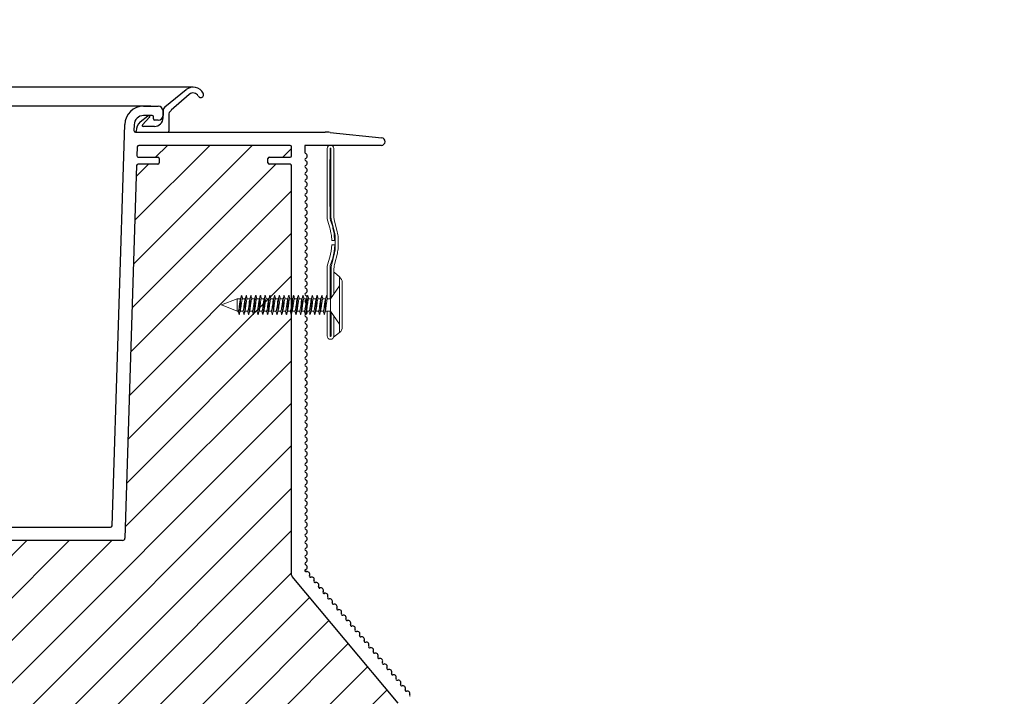
# Model space of a CAD drawing. Units: millimetres. Extents: x 19779 to 23841, y 10091 to 12990.
# Drawn here: x 23502 to 23606, y 11845 to 11917 of the extents above; entities that cross this region are included whole.
import ezdxf

# ---------------------------------------------------------------- set-up
doc = ezdxf.new("R2010")
doc.units = ezdxf.units.MM
doc.header["$LTSCALE"] = 30
doc.layers.get('Defpoints').update_dxf_attribs({"lineweight": 9})
doc.layers.add('DV5_Default', color=7, linetype='Continuous')
doc.layers.add('FAKRO TEXT', color=80, linetype='Continuous', lineweight=9)
doc.layers.add('FAKRO WINDOW', color=7, linetype='Continuous', lineweight=20)
doc.styles.add('FAKRO', font='arial.ttf')
doc.dimstyles.new('FAKRO', dxfattribs={"dimscale": 5, "dimtxt": 4, "dimasz": 1.5, "dimexe": 2, "dimexo": 15, "dimgap": 0.5, "dimtad": 1, "dimdec": 0, "dimrnd": 0.1, "dimzin": 1, "dimdsep": 46, "dimtxsty": 'FAKRO', "dimblk": 'OBLIQUE', "dimcen": 2, "dimclrd": 3, "dimclre": 3, "dimclrt": 3, "dimadec": 0, "dimazin": 0, "dimtfac": 1, "dimtdec": 0, "dimtix": 1, "dimtmove": 2, "dimatfit": 3, "dimldrblk": 'OBLIQUE', "dimfxl": 0, "dimtolj": 1, "dimarcsym": 0})

# ---------------------------------------------------------------- blocks, each defined once
blk = doc.blocks.new('wkret')
at = {"color": 7}
for points in [[(0, 4.43), (0, 4.4), (0, 4.44), (0, 4.4), (0, 4.44), (1.94, 2.93), (2.53, 2.93), (2.61, 3.03)], [(0, 4.33), (0, 4.27), (0, 4.4), (0, 4.27), (0, 4.37)], [(0, 4.23), (0, 4.14), (0, 4.27), (0, 4.14)], [(0, 4.01), (0, 3.88), (0, 4.14), (0, 4.1)], [(0, 3.62), (0, 3.75), (0, 3.74), (0, 3.88), (0, 3.75)], [(0, 3.36), (0, 3.23), (0, 3.62), (0, 3.49)], [(-0.01, 2.48), (-0.01, 2.48), (-0.01, 2.48), (-0.01, 2.48), (-0.01, 2.48), (-0.01, 2.48), (-0.01, 2.48), (-0.01, 2.48), (-0.01, 2.48), (-0.01, 2.48), (-0.01, 2.48), (-0.01, 2.48), (-0.01, 2.48), (-0.01, 2.48), (-0.01, 2.48)], [(0, 3.17), (0, 3.1), (0, 3.23), (0, 3.17)], [(0, 2.97), (0, 3.1), (0, 2.97)], [(0, 2.84), (0, 2.97), (0, 2.84)], [(0, 2.77), (0, 2.71), (0, 2.84), (0, 2.77)], [(0, 2.58), (0, 2.71), (0, 2.58)], [(0, 2.45), (0, 2.58), (0, 2.45)], [(0, 2.5), (0, 2.53)], [(3.02, 1.51), (1.94, 1.51), (0, 0), (0, 2.45), (0, 2.32)], [(1.94, 2.93), (1.94, 1.51)], [(2.7, 3.23), (2.6, 3.09), (2.52, 2.93)], [(2.53, 2.93), (2.56, 2.93)], [(2.99, 1.57), (2.97, 1.61), (2.94, 1.69), (2.89, 1.87), (2.83, 2.09), (2.76, 2.45), (2.72, 2.58), (2.68, 2.73), (2.65, 2.81), (2.62, 2.88), (2.59, 2.92), (2.57, 2.93), (2.56, 2.93)], [(2.65, 3.15), (2.7, 3.27), (2.72, 3.31), (2.74, 3.33), (2.76, 3.33), (2.77, 3.32), (2.79, 3.29), (2.89, 3.06)], [(3.19, 1.2), (3.17, 1.26), (3.14, 1.38), (3.08, 1.67), (3.03, 2.01), (2.96, 2.5), (2.9, 2.85), (2.84, 3.15), (2.82, 3.22), (2.8, 3.27)], [(2.99, 2.89), (2.9, 3.09), (2.85, 3.16)], [(3.56, 2.93), (2.97, 2.93), (3, 2.89), (2.99, 2.9)], [(3, 2.89), (3.02, 2.86), (3.05, 2.79), (3.11, 2.58), (3.17, 2.36), (3.25, 2), (3.28, 1.87), (3.32, 1.72), (3.35, 1.63), (3.38, 1.57), (3.41, 1.53), (3.43, 1.52), (3.44, 1.51)], [(3.65, 3.13), (3.55, 2.99), (3.52, 2.93)], [(3.56, 2.93), (3.58, 2.92), (3.59, 2.92), (3.62, 2.88), (3.65, 2.81), (3.68, 2.73), (3.72, 2.58), (3.76, 2.45), (3.83, 2.09), (3.89, 1.87), (3.94, 1.69), (3.97, 1.61), (3.99, 1.57)], [(3.94, 2.97), (3.84, 3.2), (3.79, 3.29), (3.77, 3.32), (3.75, 3.33), (3.73, 3.32), (3.71, 3.29), (3.66, 3.2), (3.59, 3.04)], [(3.71, 3.29), (3.7, 3.27)], [(4.21, 1.15), (4.19, 1.2), (4.17, 1.26), (4.12, 1.49), (4.05, 1.87), (3.96, 2.5), (3.91, 2.84), (3.84, 3.15), (3.81, 3.25), (3.79, 3.29)], [(4.01, 2.88), (3.96, 2.97), (3.91, 3.04)], [(4.56, 2.93), (3.98, 2.93)], [(4.01, 2.88), (4.03, 2.84), (4.06, 2.76), (4.11, 2.58), (4.16, 2.36), (4.24, 2), (4.29, 1.83), (4.32, 1.72), (4.35, 1.63), (4.38, 1.57), (4.41, 1.53), (4.43, 1.52), (4.44, 1.51)], [(4.89, 3.07), (4.79, 3.29), (4.77, 3.32), (4.76, 3.33), (4.74, 3.33), (4.73, 3.32), (4.71, 3.29), (4.63, 3.13), (4.61, 3.1), (4.53, 2.94)], [(4.6, 3.03), (4.53, 2.93)], [(4.56, 2.93), (4.57, 2.93), (4.59, 2.92), (4.62, 2.88), (4.65, 2.81), (4.68, 2.73), (4.72, 2.58), (4.75, 2.45), (4.84, 2.06), (4.89, 1.87), (4.94, 1.69), (4.97, 1.61), (4.99, 1.57)], [(4.7, 3.27), (4.69, 3.27)], [(5.19, 1.2), (5.17, 1.26), (5.14, 1.38), (5.08, 1.67), (5.03, 2.01), (4.96, 2.5), (4.91, 2.84), (4.85, 3.11), (4.82, 3.22), (4.8, 3.27)], [(5.02, 2.81), (4.9, 3.08), (4.86, 3.13)], [(4.94, 2.98), (5.01, 2.88)], [(5.56, 2.93), (4.98, 2.93)], [(5.01, 2.88), (5.03, 2.84), (5.06, 2.76), (5.11, 2.58), (5.17, 2.36), (5.24, 2), (5.28, 1.87), (5.32, 1.72), (5.35, 1.63), (5.38, 1.57), (5.41, 1.53), (5.43, 1.52), (5.44, 1.51)], [(5.52, 2.93), (5.54, 2.98), (5.59, 3.05), (5.65, 3.19), (5.71, 3.29), (5.73, 3.32), (5.75, 3.33), (5.77, 3.32), (5.79, 3.29), (5.94, 2.99)], [(6, 1.55), (5.98, 1.59), (5.95, 1.66), (5.89, 1.87), (5.83, 2.09), (5.75, 2.45), (5.71, 2.62), (5.68, 2.73), (5.65, 2.81), (5.62, 2.88), (5.59, 2.92), (5.57, 2.93), (5.56, 2.93)], [(5.59, 3.05), (5.65, 3.13)], [(5.71, 3.29), (5.7, 3.27)], [(6.2, 1.17), (6.18, 1.23), (6.15, 1.34), (6.08, 1.67), (6.03, 2.01), (5.95, 2.58), (5.89, 2.9), (5.86, 3.06), (5.83, 3.18), (5.81, 3.25), (5.79, 3.29)], [(6.01, 2.88), (5.95, 2.99), (5.92, 3.03)], [(6.56, 2.93), (5.98, 2.93)], [(6.01, 2.88), (6.03, 2.84), (6.06, 2.76), (6.11, 2.58), (6.17, 2.36), (6.24, 2), (6.28, 1.87), (6.32, 1.72), (6.35, 1.63), (6.38, 1.57), (6.41, 1.53), (6.43, 1.52), (6.44, 1.51)], [(6.59, 3.03), (6.53, 2.93), (6.6, 3.08), (6.7, 3.23)], [(6.56, 2.93), (6.58, 2.92), (6.59, 2.92), (6.62, 2.88), (6.65, 2.81), (6.68, 2.73), (6.72, 2.58), (6.75, 2.45), (6.83, 2.09), (6.89, 1.87), (6.94, 1.69), (6.97, 1.61), (6.99, 1.57)], [(6.65, 3.16), (6.7, 3.27), (6.72, 3.31), (6.74, 3.33), (6.76, 3.33), (6.77, 3.32), (6.79, 3.29), (6.88, 3.09)], [(6.69, 3.25), (6.7, 3.27)], [(7.18, 1.2), (7.17, 1.26), (7.14, 1.38), (7.08, 1.67), (7.03, 2.01), (6.96, 2.5), (6.9, 2.84), (6.85, 3.11), (6.82, 3.22), (6.8, 3.27)], [(6.99, 2.9), (6.98, 2.92), (6.89, 3.1), (6.87, 3.13)], [(7.64, 3.13), (7.52, 2.93), (6.97, 2.93)], [(6.99, 2.89), (6.98, 2.92)], [(6.99, 2.9), (7.01, 2.88), (7.04, 2.81), (7.1, 2.62), (7.15, 2.4), (7.24, 2), (7.28, 1.87), (7.32, 1.72), (7.35, 1.63), (7.38, 1.57), (7.41, 1.53), (7.43, 1.52), (7.44, 1.51)], [(7.55, 2.93), (7.52, 2.93)], [(7.55, 2.93), (7.57, 2.93), (7.59, 2.92), (7.62, 2.88), (7.65, 2.81), (7.68, 2.73), (7.72, 2.58), (7.76, 2.45), (7.83, 2.09), (7.89, 1.87), (7.95, 1.66), (7.98, 1.59), (8, 1.55)], [(7.93, 3), (7.79, 3.29), (7.77, 3.32), (7.75, 3.33), (7.73, 3.32), (7.71, 3.29), (7.65, 3.18), (7.6, 3.06)], [(7.71, 3.29), (7.7, 3.27)], [(8.2, 1.17), (8.18, 1.23), (8.15, 1.34), (8.08, 1.67), (8.03, 2.01), (7.95, 2.58), (7.89, 2.9), (7.84, 3.15), (7.82, 3.22), (7.8, 3.27)], [(7.92, 3.02), (7.95, 2.99), (8.01, 2.88)], [(8.58, 3.02), (8.52, 2.93), (7.98, 2.93)], [(8.01, 2.88), (8.03, 2.84), (8.06, 2.76), (8.11, 2.58), (8.16, 2.36), (8.24, 2), (8.28, 1.87), (8.32, 1.72), (8.35, 1.63), (8.38, 1.57), (8.41, 1.53), (8.43, 1.52), (8.44, 1.51)], [(8.52, 2.93), (8.55, 2.93)], [(8.69, 3.23), (8.59, 3.07), (8.55, 2.97)], [(8.55, 2.93), (8.57, 2.93), (8.59, 2.92), (8.62, 2.88), (8.65, 2.81), (8.68, 2.73), (8.72, 2.58), (8.75, 2.45), (8.83, 2.09), (8.89, 1.87), (8.94, 1.69), (8.97, 1.61), (8.99, 1.57)], [(8.65, 3.16), (8.71, 3.29), (8.73, 3.32), (8.75, 3.33), (8.77, 3.32), (8.79, 3.29), (8.87, 3.12), (8.88, 3.11), (8.97, 2.93), (9.52, 2.93), (9.64, 3.13)], [(8.69, 3.27), (8.68, 3.25)], [(9.19, 1.17), (9.17, 1.23), (9.16, 1.3), (9.1, 1.54), (9.05, 1.87), (8.97, 2.45), (8.92, 2.78), (8.85, 3.11), (8.82, 3.22), (8.8, 3.27)], [(8.97, 2.93), (8.99, 2.9), (8.98, 2.91), (8.98, 2.91)], [(8.99, 2.9), (9.01, 2.88), (9.04, 2.81), (9.1, 2.62), (9.15, 2.4), (9.24, 2), (9.29, 1.83), (9.32, 1.72), (9.35, 1.63), (9.38, 1.57), (9.41, 1.53), (9.43, 1.52), (9.44, 1.51)], [(9.56, 2.93), (9.52, 2.93)], [(9.56, 2.93), (9.57, 2.93), (9.59, 2.92), (9.62, 2.88), (9.65, 2.81), (9.68, 2.73), (9.72, 2.58), (9.75, 2.45), (9.84, 2.06), (9.89, 1.87), (9.95, 1.66), (9.98, 1.59), (10, 1.55)], [(9.69, 3.26), (9.72, 3.31), (9.65, 3.19), (9.59, 3.05)], [(9.72, 3.31), (9.74, 3.33), (9.75, 3.33), (9.76, 3.33), (9.78, 3.31), (9.93, 3.01)], [(10.19, 1.17), (10.17, 1.23), (10.16, 1.3), (10.1, 1.54), (10.05, 1.87), (9.97, 2.43), (9.92, 2.78), (9.85, 3.11), (9.82, 3.22), (9.8, 3.27)], [(10.01, 2.88), (10.01, 2.88), (9.94, 3), (9.92, 3.02)], [(10.55, 2.93), (9.98, 2.93)], [(10.01, 2.88), (10.03, 2.84), (10.06, 2.76), (10.11, 2.58), (10.16, 2.36), (10.24, 2), (10.28, 1.87), (10.32, 1.72), (10.35, 1.63), (10.38, 1.57), (10.41, 1.53), (10.43, 1.52), (10.44, 1.51)], [(10.58, 3.02), (10.52, 2.93)], [(10.55, 2.98), (10.59, 3.05), (10.69, 3.23)], [(10.55, 2.93), (10.57, 2.93), (10.59, 2.92), (10.62, 2.88), (10.65, 2.81), (10.68, 2.73), (10.71, 2.62), (10.75, 2.45), (10.83, 2.09), (10.89, 1.87), (10.94, 1.69), (10.97, 1.61), (10.99, 1.57)], [(10.66, 3.19), (10.69, 3.27), (10.72, 3.31), (10.74, 3.33), (10.75, 3.33), (10.77, 3.32), (10.79, 3.29), (10.88, 3.11), (10.98, 2.92), (11, 2.89)], [(10.67, 3.22), (10.69, 3.25)], [(11.19, 1.17), (11.18, 1.23), (11.16, 1.3), (11.1, 1.54), (11.05, 1.87), (10.97, 2.43), (10.92, 2.78), (10.85, 3.11), (10.82, 3.22), (10.8, 3.27)], [(10.97, 2.93), (11.55, 2.93)], [(11, 2.89), (11.02, 2.86), (11.05, 2.79), (11.11, 2.58), (11.16, 2.36), (11.24, 2), (11.28, 1.87), (11.32, 1.72), (11.35, 1.63), (11.38, 1.57), (11.41, 1.53), (11.43, 1.52), (11.44, 1.51)], [(11.64, 3.13), (11.52, 2.93)], [(11.55, 2.93), (11.57, 2.93), (11.59, 2.92), (11.62, 2.88), (11.65, 2.81), (11.68, 2.73), (11.72, 2.58), (11.75, 2.45), (11.83, 2.09), (11.89, 1.87), (11.95, 1.66), (11.98, 1.59), (12, 1.55)], [(12.01, 2.88), (11.94, 3), (11.93, 3.01), (11.82, 3.22), (11.79, 3.29), (11.77, 3.32), (11.76, 3.33), (11.74, 3.33), (11.73, 3.32), (11.7, 3.29), (11.66, 3.2), (11.61, 3.07)], [(11.7, 3.29), (11.69, 3.27)], [(12.19, 1.17), (12.17, 1.23), (12.15, 1.34), (12.09, 1.6), (12.04, 1.94), (11.97, 2.45), (11.92, 2.78), (11.86, 3.06), (11.83, 3.18), (11.81, 3.25)], [(11.92, 3.02), (11.93, 3.01)], [(12.55, 2.93), (11.98, 2.93)], [(12.01, 2.88), (12.03, 2.84), (12.06, 2.76), (12.11, 2.58), (12.16, 2.36), (12.24, 2), (12.28, 1.87), (12.32, 1.72), (12.35, 1.63), (12.38, 1.57), (12.41, 1.53), (12.43, 1.52), (12.44, 1.51)], [(12.57, 3.02), (12.52, 2.93)], [(12.55, 2.93), (12.57, 2.93), (12.59, 2.92), (12.62, 2.88), (12.65, 2.81), (12.68, 2.73), (12.72, 2.58), (12.75, 2.45), (12.83, 2.09), (12.89, 1.87), (12.94, 1.69), (12.97, 1.61), (12.99, 1.57)], [(12.69, 3.23), (12.58, 3.05), (12.56, 3)], [(12.96, 2.89), (12.87, 3.14), (12.79, 3.29), (12.77, 3.32), (12.75, 3.33), (12.74, 3.33), (12.72, 3.31), (12.69, 3.27), (12.66, 3.18)], [(12.67, 3.22), (12.68, 3.25)], [(13.21, 1.15), (13.18, 1.2), (13.17, 1.26), (13.14, 1.38), (13.1, 1.54), (13.05, 1.87), (12.97, 2.43), (12.92, 2.78), (12.85, 3.11), (12.82, 3.22), (12.8, 3.27)], [(13, 2.89), (13, 2.89), (12.88, 3.11)], [(13.55, 2.93), (12.98, 2.93)], [(13, 2.89), (13.01, 2.88), (13, 2.89)], [(13.01, 2.88), (13.03, 2.84), (13.06, 2.76), (13.11, 2.58), (13.16, 2.36), (13.24, 2), (13.28, 1.87), (13.32, 1.72), (13.35, 1.63), (13.38, 1.57), (13.41, 1.53), (13.43, 1.52), (13.44, 1.51)], [(13.63, 3.12), (13.52, 2.93)], [(13.55, 2.93), (13.57, 2.93), (13.59, 2.92), (13.62, 2.88), (13.65, 2.81), (13.68, 2.73), (13.72, 2.58), (13.75, 2.45), (13.83, 2.09), (13.89, 1.87), (13.95, 1.66), (13.98, 1.59), (14, 1.55)], [(13.61, 3.1), (13.63, 3.14), (13.71, 3.29), (13.73, 3.32), (13.74, 3.33), (13.76, 3.33), (13.78, 3.31), (13.8, 3.27), (13.91, 2.98)], [(13.71, 3.29), (13.69, 3.27)], [(14.19, 1.17), (14.17, 1.23), (14.15, 1.34), (14.09, 1.6), (14.04, 1.94), (13.97, 2.43), (13.92, 2.78), (13.86, 3.06), (13.83, 3.18), (13.81, 3.25)], [(14.02, 2.79), (13.92, 3.04), (13.83, 3.21)], [(14, 2.89), (14.01, 2.88), (13.94, 3)], [(14.55, 2.93), (13.98, 2.93)], [(14.01, 2.88), (14.03, 2.84), (14.06, 2.76), (14.11, 2.58), (14.16, 2.36), (14.24, 2), (14.29, 1.83), (14.32, 1.72), (14.35, 1.63), (14.38, 1.57), (14.41, 1.53), (14.43, 1.52), (14.44, 1.51)], [(14.57, 3.01), (14.52, 2.93)], [(14.99, 1.57), (14.97, 1.61), (14.94, 1.69), (14.89, 1.87), (14.84, 2.06), (14.75, 2.45), (14.72, 2.58), (14.68, 2.73), (14.65, 2.81), (14.62, 2.88), (14.59, 2.92), (14.57, 2.93), (14.55, 2.93)], [(14.68, 3.22), (14.58, 3.04), (14.57, 3.01)], [(14.67, 3.21), (14.69, 3.27), (14.72, 3.31), (14.74, 3.33), (14.75, 3.33), (14.77, 3.32), (14.79, 3.29), (14.86, 3.15), (14.96, 2.9)], [(14.68, 3.25), (14.67, 3.22)], [(15.2, 1.15), (15.18, 1.2), (15.16, 1.26), (15.12, 1.49), (15.05, 1.87), (14.96, 2.5), (14.9, 2.84), (14.84, 3.15), (14.81, 3.25), (14.79, 3.29)], [(14.89, 3.09), (15.01, 2.88)], [(15.55, 2.93), (14.98, 2.93)], [(15.01, 2.88), (15.03, 2.84), (15.06, 2.76), (15.11, 2.58), (15.16, 2.36), (15.24, 2), (15.28, 1.87), (15.32, 1.72), (15.35, 1.63), (15.38, 1.57), (15.41, 1.53), (15.43, 1.52), (15.44, 1.51)], [(15.9, 3.02), (15.79, 3.29), (15.77, 3.32), (15.76, 3.33), (15.74, 3.33), (15.73, 3.32), (15.7, 3.29), (15.62, 3.12), (15.52, 2.93)], [(15.55, 2.93), (15.56, 2.93), (15.59, 2.92), (15.62, 2.88), (15.65, 2.81), (15.68, 2.73), (15.71, 2.62), (15.75, 2.45), (15.83, 2.09), (15.89, 1.87), (15.95, 1.66), (15.98, 1.59), (16, 1.55)], [(16.19, 1.17), (16.17, 1.23), (16.15, 1.34), (16.09, 1.6), (16.04, 1.94), (15.97, 2.43), (15.92, 2.78), (15.86, 3.06), (15.83, 3.18), (15.81, 3.25)], [(16.01, 2.82), (15.91, 3.05), (15.84, 3.18)], [(16.55, 2.93), (15.98, 2.93), (15.94, 2.99)], [(15.98, 2.93), (16.01, 2.88), (16, 2.89)], [(16.44, 1.51), (16.43, 1.52), (16.41, 1.53), (16.38, 1.57), (16.35, 1.63), (16.32, 1.72), (16.28, 1.87), (16.24, 2), (16.16, 2.36), (16.11, 2.58), (16.06, 2.76), (16.03, 2.84), (16.01, 2.88)], [(16.69, 3.24), (16.58, 3.04), (16.52, 2.93)], [(16.55, 2.93), (16.56, 2.93), (16.59, 2.92), (16.62, 2.88), (16.65, 2.81), (16.68, 2.73), (16.72, 2.58), (16.75, 2.45), (16.83, 2.09), (16.89, 1.87), (16.94, 1.69), (16.97, 1.61), (16.99, 1.57)], [(16.96, 2.91), (16.85, 3.17), (16.79, 3.29), (16.77, 3.32), (16.75, 3.33), (16.74, 3.33), (16.71, 3.31), (16.69, 3.27), (16.65, 3.17)], [(16.68, 3.25), (16.68, 3.23)], [(17.2, 1.15), (17.18, 1.2), (17.16, 1.3), (17.09, 1.6), (17.04, 1.94), (16.95, 2.58), (16.88, 2.96), (16.83, 3.18), (16.81, 3.25), (16.79, 3.29)], [(16.88, 3.09), (17.04, 2.81)], [(16.97, 2.93), (17.55, 2.93)], [(16.99, 2.9), (17.01, 2.88), (17.04, 2.81), (17.1, 2.62), (17.15, 2.4), (17.24, 2), (17.28, 1.87), (17.32, 1.72), (17.35, 1.63), (17.38, 1.57), (17.41, 1.53), (17.43, 1.52), (17.44, 1.51)], [(17.72, 3.22), (17.61, 3.11), (17.52, 2.93)], [(17.55, 2.93), (17.57, 2.93), (17.59, 2.92), (17.62, 2.88), (17.65, 2.81), (17.68, 2.73), (17.72, 2.58), (17.75, 2.45), (17.83, 2.09), (17.89, 1.87), (17.95, 1.66), (17.98, 1.59), (18, 1.55)], [(17.62, 3.12), (17.69, 3.27), (17.72, 3.31), (17.74, 3.33), (17.76, 3.33), (17.78, 3.31), (17.8, 3.27), (17.9, 3.03)], [(17.69, 3.27), (17.69, 3.26)], [(18.19, 1.17), (18.17, 1.23), (18.15, 1.34), (18.08, 1.67), (18.03, 2.01), (17.95, 2.58), (17.89, 2.9), (17.84, 3.15), (17.82, 3.22), (17.8, 3.27)], [(18, 2.84), (17.91, 3.07), (17.84, 3.17)], [(17.97, 2.93), (17.95, 2.96)], [(18.55, 2.93), (17.97, 2.93), (18, 2.89)], [(18, 2.89), (18.02, 2.86), (18.05, 2.79), (18.11, 2.58), (18.16, 2.36), (18.24, 2), (18.28, 1.87), (18.32, 1.72), (18.35, 1.63), (18.38, 1.57), (18.41, 1.53), (18.43, 1.52), (18.44, 1.51)], [(18.96, 2.92), (18.85, 3.17), (18.78, 3.31), (18.76, 3.33), (18.75, 3.33), (18.73, 3.32), (18.7, 3.29), (18.68, 3.22), (18.57, 3.02), (18.52, 2.93)], [(18.55, 2.93), (18.56, 2.93), (18.59, 2.92), (18.62, 2.88), (18.65, 2.81), (18.68, 2.73), (18.72, 2.58), (18.75, 2.45), (18.83, 2.09), (18.89, 1.87), (18.94, 1.69), (18.97, 1.61), (18.99, 1.57)], [(18.68, 3.25), (18.68, 3.24)], [(19.18, 1.2), (19.16, 1.26), (19.14, 1.38), (19.08, 1.67), (19.03, 2.01), (18.95, 2.58), (18.89, 2.9), (18.86, 3.06), (18.83, 3.18), (18.81, 3.25), (18.79, 3.29)], [(18.99, 2.89), (19.01, 2.88), (18.89, 3.07)], [(19.55, 2.93), (18.97, 2.93)], [(19.01, 2.88), (19.03, 2.84), (19.05, 2.76), (19.11, 2.58), (19.16, 2.36), (19.24, 2), (19.3, 1.79), (19.36, 1.61), (19.38, 1.57), (19.4, 1.54)], [(19.6, 3.03), (19.53, 2.93), (19.61, 3.1), (19.62, 3.12), (19.7, 3.29), (19.73, 3.32), (19.75, 3.33), (19.77, 3.32), (19.79, 3.29), (19.89, 3.06)], [(19.55, 2.93), (19.57, 2.93), (19.59, 2.92), (19.62, 2.88), (19.65, 2.81), (19.68, 2.73), (19.72, 2.58), (19.75, 2.45), (19.84, 2.06), (19.89, 1.87), (19.94, 1.69), (19.97, 1.61), (19.99, 1.57)], [(19.69, 3.27), (19.69, 3.26)], [(20.18, 1.2), (20.16, 1.26), (20.14, 1.38), (20.08, 1.67), (20.03, 2.01), (19.96, 2.5), (19.9, 2.84), (19.85, 3.11), (19.82, 3.22), (19.8, 3.27)], [(20, 2.89), (19.95, 2.97), (19.9, 3.07), (19.85, 3.15)], [(19.95, 2.97), (20, 2.84)], [(20.66, 3.13), (20.55, 2.99), (20.52, 2.93), (19.97, 2.93)], [(20, 2.89), (20.02, 2.86), (20.04, 2.79), (20.11, 2.58), (20.16, 2.36), (20.24, 2), (20.28, 1.87), (20.32, 1.72), (20.35, 1.63), (20.38, 1.57), (20.41, 1.53), (20.43, 1.52), (20.44, 1.51)], [(20.52, 2.93), (20.55, 2.93)], [(20.55, 2.93), (20.56, 2.93), (20.59, 2.92), (20.62, 2.88), (20.65, 2.81), (20.68, 2.73), (20.71, 2.62), (20.75, 2.45), (20.83, 2.09), (20.89, 1.87), (20.94, 1.69), (20.97, 1.61), (20.99, 1.57)], [(20.58, 3.03), (20.7, 3.29), (20.73, 3.32), (20.75, 3.33), (20.77, 3.32), (20.79, 3.29), (20.85, 3.18), (20.94, 2.96)], [(21.2, 1.15), (21.18, 1.2), (21.16, 1.3), (21.09, 1.6), (21.04, 1.94), (20.95, 2.58), (20.88, 2.96), (20.83, 3.18), (20.81, 3.25), (20.79, 3.29)], [(21.01, 2.88), (20.95, 2.98), (20.9, 3.05)], [(21.44, 1.51), (21.66, 1.51), (25, 2.22), (21.66, 2.93), (20.98, 2.93)], [(21.01, 2.88), (21.03, 2.84), (21.05, 2.76), (21.11, 2.58), (21.16, 2.36), (21.24, 2), (21.28, 1.87), (21.32, 1.72), (21.35, 1.63), (21.38, 1.57), (21.41, 1.53), (21.43, 1.52), (21.44, 1.51)], [(21.66, 2.93), (21.66, 1.51)], [(21.66, 2.93), (21.66, 2.93)], [(3.16, 1.26), (3.08, 1.4), (2.98, 1.64)], [(3, 1.55), (2.99, 1.57), (3.06, 1.44)], [(3.38, 1.33), (3.37, 1.3), (3.28, 1.13), (3.26, 1.11), (3.24, 1.11), (3.22, 1.13), (3.2, 1.17), (3.09, 1.43)], [(3.48, 1.51), (3.37, 1.32)], [(3.47, 1.51), (3.38, 1.42)], [(3.44, 1.51), (4.02, 1.51)], [(4, 1.56), (3.99, 1.57), (4.12, 1.34)], [(4.33, 1.24), (4.3, 1.17), (4.28, 1.13), (4.26, 1.11), (4.25, 1.11), (4.23, 1.12), (4.21, 1.15), (4.13, 1.3), (4.03, 1.56)], [(4.31, 1.2), (4.33, 1.23)], [(4.32, 1.22), (4.42, 1.4), (4.44, 1.45)], [(4.42, 1.42), (4.48, 1.51)], [(4.44, 1.51), (5.02, 1.51)], [(4.98, 1.65), (5.08, 1.41), (5.17, 1.23)], [(5.39, 1.35), (5.36, 1.29), (5.29, 1.15), (5.27, 1.12), (5.26, 1.11), (5.24, 1.11), (5.22, 1.13), (5.19, 1.17), (5.09, 1.46), (4.99, 1.57), (5, 1.55)], [(5.3, 1.17), (5.29, 1.15)], [(5.37, 1.32), (5.48, 1.51)], [(5.44, 1.51), (6.02, 1.51)], [(6, 1.55), (6.12, 1.33), (6.21, 1.15), (6.23, 1.12), (6.25, 1.11), (6.26, 1.11), (6.28, 1.13), (6.3, 1.17), (6.34, 1.26)], [(6.31, 1.21), (6.41, 1.39), (6.44, 1.45), (6.48, 1.51)], [(6.31, 1.2), (6.31, 1.2)], [(7.15, 1.29), (7.08, 1.4), (7.07, 1.43), (7.02, 1.51), (6.44, 1.51)], [(7.02, 1.51), (6.99, 1.57), (7, 1.56)], [(7.38, 1.34), (7.36, 1.29), (7.29, 1.15), (7.27, 1.12), (7.26, 1.11), (7.24, 1.11), (7.22, 1.13), (7.2, 1.17), (7.1, 1.42)], [(7.3, 1.17), (7.29, 1.15)], [(7.37, 1.32), (7.47, 1.51)], [(7.39, 1.42), (7.47, 1.51)], [(8.02, 1.51), (7.44, 1.51)], [(8, 1.55), (8.02, 1.53), (8.11, 1.34), (8.13, 1.32)], [(8.34, 1.27), (8.3, 1.17), (8.28, 1.13), (8.26, 1.11), (8.24, 1.11), (8.23, 1.12), (8.21, 1.15), (8.12, 1.33)], [(8.31, 1.2), (8.3, 1.17)], [(8.31, 1.21), (8.41, 1.38), (8.45, 1.48)], [(8.41, 1.42), (8.47, 1.51)], [(9.02, 1.51), (8.44, 1.51)], [(9.07, 1.42), (9.06, 1.44), (8.99, 1.57), (8.99, 1.56)], [(9.07, 1.43), (9.21, 1.15), (9.23, 1.12), (9.25, 1.11), (9.27, 1.12), (9.29, 1.15), (9.36, 1.27), (9.4, 1.37)], [(9.3, 1.17), (9.29, 1.15)], [(9.44, 1.51), (9.48, 1.51), (9.36, 1.32)], [(9.48, 1.51), (10.03, 1.51), (10.01, 1.55)], [(10.01, 1.54), (10, 1.55), (10.02, 1.52), (10.11, 1.34), (10.13, 1.32), (10.21, 1.15), (10.23, 1.12), (10.24, 1.11), (10.26, 1.11), (10.28, 1.13), (10.3, 1.17), (10.35, 1.29)], [(10.45, 1.48), (10.4, 1.37), (10.3, 1.21)], [(10.31, 1.2), (10.3, 1.17)], [(10.44, 1.51), (10.47, 1.51), (10.41, 1.41)], [(10.47, 1.51), (11.02, 1.51)], [(10.99, 1.57), (11.05, 1.45), (11.08, 1.42)], [(11.06, 1.45), (11.2, 1.15), (11.23, 1.12), (11.25, 1.11), (11.27, 1.12), (11.29, 1.15), (11.35, 1.26), (11.4, 1.39)], [(11.3, 1.17), (11.29, 1.15)], [(11.35, 1.31), (11.45, 1.47), (11.48, 1.51), (11.44, 1.51)], [(11.48, 1.51), (12.03, 1.51)], [(12.03, 1.52), (12, 1.55), (12.01, 1.54)], [(12.13, 1.32), (12.11, 1.35), (12.01, 1.56)], [(12.36, 1.3), (12.29, 1.15), (12.27, 1.12), (12.25, 1.11), (12.23, 1.12), (12.2, 1.15), (12.12, 1.34)], [(12.3, 1.21), (12.4, 1.36), (12.46, 1.49), (12.41, 1.41)], [(12.31, 1.2), (12.3, 1.17)], [(13.02, 1.51), (12.44, 1.51), (12.47, 1.51)], [(13.35, 1.31), (13.41, 1.41), (13.34, 1.25), (13.29, 1.15), (13.27, 1.12), (13.26, 1.11), (13.24, 1.11), (13.23, 1.12), (13.21, 1.15), (13.16, 1.25), (13.09, 1.4), (13.05, 1.46), (12.99, 1.57)], [(13.09, 1.4), (13.06, 1.47)], [(13.3, 1.17), (13.29, 1.15)], [(13.41, 1.41), (13.46, 1.47), (13.48, 1.51), (13.44, 1.51)], [(13.48, 1.51), (14.03, 1.51)], [(14, 1.57), (14.11, 1.35), (14.12, 1.33), (14.2, 1.15), (14.23, 1.12), (14.25, 1.11), (14.27, 1.12), (14.29, 1.15), (14.37, 1.31)], [(14.03, 1.5), (14, 1.55), (14.01, 1.54)], [(14.41, 1.42), (14.45, 1.48), (14.4, 1.37), (14.29, 1.21)], [(14.3, 1.17), (14.31, 1.19)], [(15.02, 1.51), (14.44, 1.51)], [(14.45, 1.48), (14.47, 1.51)], [(15.09, 1.4), (15.04, 1.47), (14.99, 1.57)], [(15.34, 1.31), (15.41, 1.41), (15.29, 1.15), (15.27, 1.12), (15.26, 1.11), (15.24, 1.11), (15.23, 1.12), (15.2, 1.15), (15.15, 1.26), (15.05, 1.48)], [(15.29, 1.15), (15.3, 1.17)], [(15.42, 1.41), (15.41, 1.41), (15.44, 1.45), (15.48, 1.51), (15.44, 1.51)], [(15.48, 1.51), (16.03, 1.51)], [(16.14, 1.29), (16.1, 1.36), (16, 1.58)], [(16.04, 1.5), (16, 1.55), (16, 1.55)], [(16.37, 1.32), (16.3, 1.17), (16.28, 1.13), (16.26, 1.11), (16.24, 1.11), (16.21, 1.13), (16.19, 1.17), (16.11, 1.39)], [(16.29, 1.21), (16.39, 1.35), (16.47, 1.51), (17.02, 1.51)], [(16.3, 1.17), (16.31, 1.19)], [(16.4, 1.41), (16.47, 1.51), (16.44, 1.51)], [(16.99, 1.57), (17.04, 1.47), (17.1, 1.38)], [(17.05, 1.5), (17.15, 1.26), (17.2, 1.15), (17.23, 1.12), (17.25, 1.11), (17.27, 1.12), (17.29, 1.15), (17.42, 1.42)], [(17.3, 1.17), (17.3, 1.18)], [(17.48, 1.51), (17.45, 1.46), (17.34, 1.32)], [(17.44, 1.51), (18.02, 1.51)], [(18.15, 1.28), (18.09, 1.38), (17.99, 1.61)], [(18.05, 1.48), (18, 1.55)], [(18.37, 1.32), (18.3, 1.17), (18.28, 1.13), (18.26, 1.11), (18.24, 1.11), (18.22, 1.13), (18.19, 1.17), (18.1, 1.4)], [(18.28, 1.22), (18.38, 1.34), (18.47, 1.51)], [(18.3, 1.17), (18.31, 1.18)], [(18.39, 1.41), (18.47, 1.51), (18.44, 1.51)], [(19.02, 1.51), (18.47, 1.51)], [(18.99, 1.57), (18.99, 1.57), (19.03, 1.49), (19.1, 1.39)], [(19.05, 1.5), (19.15, 1.26), (19.19, 1.18)], [(19.07, 1.54), (19.18, 1.2), (19.21, 1.13), (19.24, 1.11), (19.26, 1.11), (19.27, 1.12), (19.29, 1.15), (19.42, 1.42)], [(19.28, 1.67), (19.27, 1.68)], [(19.34, 1.6), (19.28, 1.67), (19.41, 1.53)], [(19.3, 1.17), (19.31, 1.18)], [(19.33, 1.31), (19.44, 1.44), (19.48, 1.51)], [(19.41, 1.53), (19.43, 1.52), (19.44, 1.51)], [(19.44, 1.51), (20.02, 1.51)], [(19.99, 1.62), (20.08, 1.39), (20.16, 1.26)], [(19.99, 1.57), (20, 1.55), (20.05, 1.46)], [(20.47, 1.51), (20.37, 1.32), (20.29, 1.15), (20.27, 1.12), (20.25, 1.11), (20.23, 1.12), (20.21, 1.13), (20.19, 1.17), (20.09, 1.44)], [(20.3, 1.17), (20.3, 1.17)], [(21.02, 1.51), (20.44, 1.51)], [(21.11, 1.34), (20.99, 1.57), (20.99, 1.56)], [(21.33, 1.24), (21.3, 1.17), (21.28, 1.13), (21.26, 1.11), (21.25, 1.11), (21.23, 1.12), (21.2, 1.15), (21.15, 1.26), (21.04, 1.52)], [(21.31, 1.2), (21.32, 1.23)], [(21.43, 1.43), (21.43, 1.43), (21.32, 1.22)], [(21.45, 1.51), (21.34, 1.46)], [(21.43, 1.43), (21.43, 1.43), (21.48, 1.51)], [(24.82, 2.25), (24.95, 2.23), (24.82, 2.26)], [(24.82, 2.18), (24.95, 2.21)]]:
    blk.add_lwpolyline(points, dxfattribs=at)
blk = doc.blocks.new('A$C76246695')
at = {"layer": 'FAKRO WINDOW', "linetype": 'Continuous'}
for points in [[(2.38, 8.75), (2.38, 14.71, 0.061298), (2.23, 15.93), (1.64, 18.28, -0.061298), (1.49, 19.5), (1.49, 21.43, -0.062097), (1.65, 22.65), (2.36, 25.49), (2.4, 25.85), (2.4, 40.35, -0.996982), (2.59, 40.35, -0.000924), (2.59, 25.78), (2.58, 25.57), (2.48, 25.16), (2.1, 23.98, 0.026981), (1.96, 23.46), (1.79, 22.64, 0.028419), (1.71, 22.08), (1.61, 20.94), (2.2, 20.94), (2.3, 22, -0.027505), (2.39, 22.54), (2.54, 23.31, -0.026981), (2.68, 23.83), (3.06, 25), (3.17, 25.48), (3.19, 25.76, 0.000926), (3.19, 40.35, 0.998346), (1.8, 40.35), (1.8, 26.07, -0.062097), (1.7, 25.33), (1.05, 22.73, 0.062097), (0.89, 21.5), (0.89, 19.42, 0.061298), (1.04, 18.21), (1.63, 15.85, -0.061298), (1.78, 14.64), (1.78, 9.6)], [(1.6, 19.99), (1.74, 18.57), (2.02, 17.2), (2.54, 15.59, -0.057238), (2.59, 15.09), (2.59, 8.57)], [(3.19, 8.94), (3.19, 15.09, 0.059555), (3.12, 15.75), (2.6, 17.36), (2.33, 18.66), (2.2, 19.99), (1.6, 19.99)], [(1.78, 14.19), (1.63, 14.16), (0.56, 13.19, 0.194773), (0, 12.04), (0, 2.62, 0.223741), (0.56, 1.44), (1.82, 0.48), (1.8, 0.53)], [(1.78, 4.98), (1.78, 0.71, 1), (3.19, 0.71), (3.19, 6)], [(2.59, 6), (2.59, 0.71, -1), (2.38, 0.71), (2.38, 5.81)]]:
    blk.add_lwpolyline(points, format="xyb", dxfattribs=at)
for points in [[(0.56, 11.31), (0.56, 13.19)], [(0.56, 1.44), (0.56, 3.24)]]:
    blk.add_lwpolyline(points, dxfattribs=at)
at = {"layer": 'FAKRO WINDOW', "yscale": 1.818181818181818}
blk.add_blockref('wkret', (0.56, 3.24), dxfattribs=at)
blk = doc.blocks.new('A$C23274478')
at = {"layer": 'DV5_Default'}
h = blk.add_hatch(dxfattribs=at)
h.set_pattern_fill('ANSI31', color=256, scale=2)
h.set_pattern_definition([(45, (-7824.263, -9320.375), (-4.490128, 4.490128), [])])
h.paths.add_polyline_path([(1535.9, 181.68, 0.176327), (1535.78, 182), (1513.2, 208.91), (1513.2, 295.7, 0.414214), (1512.9, 296), (1508.2, 296), (1508.2, 297.5), (1512.9, 297.5, 0.414214), (1513.2, 297.8), (1513.2, 299.7, 0.414214), (1512.9, 300), (1480.85, 300, 0.405042), (1480.55, 299.71), (1480.49, 297.81, 0.423445), (1480.79, 297.5), (1485.2, 297.5), (1485.2, 296), (1480.72, 296, 0.405042), (1480.42, 295.71), (1477.94, 216.88, -0.405042), (1477.44, 216.4), (1415.61, 216.4, 0.414214), (1415.31, 216.1), (1415.31, 202.18, 0.052408), (1415.32, 202.08), (1425.32, 155.04, 0.354119), (1425.61, 154.8), (1429.9, 154.8, 0.414214), (1430.2, 155.1), (1430.2, 166.3, -0.414214), (1430.7, 166.8), (1445.23, 166.8, -0.388879), (1448.31, 163.97), (1449.27, 153.07, 0.388879), (1449.57, 152.8), (1468.57, 152.8, 0.363402), (1468.86, 153.05), (1469.08, 154.25, -0.363402), (1473.31, 157.8), (1475.29, 157.8, -0.363402), (1479.52, 154.25), (1479.74, 153.05, 0.363402), (1480.03, 152.8), (1559.64, 152.8, 0.63707), (1559.87, 153.29), (1551.79, 162.92, 0.131652), (1551.66, 163.01), (1536.23, 168.63, -0.315299), (1535.9, 169.1)])
at = {"layer": 'DV5_Default', "color": 7, "linetype": 'Continuous'}
for p, q in [((1492.37, 312.29), (1408.1, 312.29)), ((1486.41, 308.13), (1490.88, 311.79)), ((1491.55, 310.78), (1487.69, 307.41)), ((1483.45, 308.3), (1408.1, 308.3)), ((1481.19, 304.95), (1482.75, 306.25)), ((1481.89, 308.3), (1485, 308.3)), ((1483.7, 306.3), (1481.89, 306.3)), ((1482.87, 306.3), (1483, 306.3)), ((1483.3, 306.3), (1483.18, 306.3)), ((1486, 307.3), (1486, 306.3)), ((1486, 305.8), (1486, 307.29)), ((1487.2, 306.33), (1487.2, 303)), ((1475.22, 219.49), (1477.89, 304.43)), ((1479.89, 304.37), (1479.85, 303.11)), ((1483.15, 305.94), (1481.65, 304.34)), ((1483.2, 306.1), (1483.2, 306.07)), ((1484, 305.6), (1484, 306)), ((1485, 305.3), (1484.3, 305.3)), ((1487.2, 305.5), (1487.2, 303.1)), ((1480.15, 302.8), (1520.3, 302.8)), ((1480.3, 302.8), (1480.3, 303.03)), ((1480.6, 302.8), (1487.3, 302.8)), ((1484.2, 304), (1481.8, 304)), ((1521.35, 302.75), (1532.28, 301.6)), ((1521.35, 302.75), (1532.28, 301.6)), ((1512.9, 300), (1480.85, 300)), ((1516, 300), (1516, 298.5)), ((1532.2, 300), (1516, 300)), ((1532.2, 300), (1516, 300)), ((1480.55, 299.71), (1480.49, 297.81)), ((1513.2, 297.8), (1513.2, 299.7)), ((1484.9, 296), (1480.72, 296)), ((1480.79, 297.5), (1484.9, 297.5)), ((1485.2, 297.2), (1485.2, 296.3)), ((1508.2, 296.3), (1508.2, 297.2)), ((1508.5, 297.5), (1512.9, 297.5)), ((1512.9, 296), (1508.5, 296)), ((1480.42, 295.71), (1477.94, 216.88)), ((1513.2, 209.09), (1513.2, 295.7)), ((1425.9, 219.2), (1474.92, 219.2)), ((1477.44, 216.4), (1415.61, 216.4)), ((1535.78, 182), (1513.32, 208.77)), ((1516.48, 209.82), (1516.1, 209.82)), ((1517.44, 208.68), (1517.07, 208.68)), ((1518.41, 207.53), (1518.04, 207.53)), ((1519.37, 206.38), (1519, 206.38)), ((1520.34, 205.23), (1519.96, 205.23))]:
    blk.add_line(p, q, dxfattribs=at)
for centre, radius, start, end in [((1492.37, 309.85), 2.44, 28.3284, 127.4807), ((1492.37, 309.85), 1.24, 28.3284, 131.1701), ((1493.99, 310.72), 0.6, 208.3284, 28.3284), ((1481.89, 304.3), 4, 90, 178.2), ((1481.89, 304.3), 2, 90, 178.2), ((1482.87, 306.1), 0.2, 90, 130), ((1483, 306.1), 0.2, 0, 90), ((1483.7, 306), 0.3, 0, 90), ((1485, 307.3), 1, 0, 90), ((1485, 306.3), 1, 270, 0), ((1487.06, 307.29), 1.06, 127.4807, 180), ((1488.63, 306.33), 1.43, 131.1701, 180), ((1482.8, 303.03), 2.5, 130, 180), ((1481.8, 304.2), 0.2, 136.9761, 270), ((1483, 306.07), 0.2, 316.9761, 360), ((1484.3, 305.6), 0.3, 180, 270), ((1484.2, 305.8), 1.8, 270, 0), ((1480.15, 303.1), 0.3, 178.2, 270), ((1487, 303), 0.2, 281.5107, 360), ((1520.3, 292.8), 10, 84, 90), ((1520.3, 292.8), 10, 84, 90), ((1480.85, 299.7), 0.3, 90, 178.2), ((1512.9, 299.7), 0.3, 0, 90), ((1532.2, 300.8), 0.8, 270, 84), ((1532.2, 300.8), 0.8, 270, 84), ((1516.25, 298.5), 0.25, 180, 247.3801), ((1515.94, 297.75), 0.563, 292.6199, 67.3801), ((1480.72, 295.7), 0.3, 90, 178.2), ((1480.79, 297.8), 0.3, 178.2, 270), ((1484.9, 297.2), 0.3, 0, 90), ((1484.9, 296.3), 0.3, 270, 0), ((1508.5, 297.2), 0.3, 90, 180), ((1508.5, 296.3), 0.3, 180, 270), ((1512.9, 297.8), 0.3, 270, 0), ((1512.9, 295.7), 0.3, 0, 90), ((1516.25, 297), 0.25, 112.6199, 247.3801), ((1515.94, 296.25), 0.563, 292.6199, 67.3801), ((1516.25, 295.5), 0.25, 112.6199, 247.3801), ((1516.25, 294), 0.25, 112.6199, 247.3801), ((1515.94, 294.75), 0.563, 292.6199, 67.3801), ((1515.94, 293.25), 0.563, 292.6199, 67.3801), ((1516.25, 292.5), 0.25, 112.6199, 247.3801), ((1515.94, 291.75), 0.563, 292.6199, 67.3801), ((1516.25, 291), 0.25, 112.6199, 247.3801), ((1516.25, 289.5), 0.25, 112.6199, 247.3801), ((1515.94, 290.25), 0.563, 292.6199, 67.3801), ((1516.25, 288), 0.25, 112.6199, 247.3801), ((1515.94, 288.75), 0.563, 292.6199, 67.3801), ((1515.94, 287.25), 0.563, 292.6199, 67.3801), ((1516.25, 286.5), 0.25, 112.6199, 247.3801), ((1515.94, 285.75), 0.563, 292.6199, 67.3801), ((1516.25, 285), 0.25, 112.6199, 247.3801), ((1516.25, 283.5), 0.25, 112.6199, 247.3801), ((1515.94, 284.25), 0.563, 292.6199, 67.3801), ((1516.25, 282), 0.25, 112.6199, 247.3801), ((1515.94, 282.75), 0.563, 292.6199, 67.3801), ((1515.94, 281.25), 0.563, 292.6199, 67.3801), ((1516.25, 280.5), 0.25, 112.6199, 247.3801), ((1516.25, 279), 0.25, 112.6199, 247.3801), ((1515.94, 279.75), 0.563, 292.6199, 67.3801), ((1516.25, 277.5), 0.25, 112.6199, 247.3801), ((1515.94, 278.25), 0.563, 292.6199, 67.3801), ((1515.94, 276.75), 0.563, 292.6199, 67.3801), ((1516.25, 276), 0.25, 112.6199, 247.3801), ((1515.94, 275.25), 0.563, 292.6199, 67.3801), ((1516.25, 274.5), 0.25, 112.6199, 247.3801), ((1516.25, 273), 0.25, 112.6199, 247.3801), ((1515.94, 273.75), 0.563, 292.6199, 67.3801), ((1516.25, 271.5), 0.25, 112.6199, 247.3801), ((1515.94, 272.25), 0.563, 292.6199, 67.3801), ((1515.94, 270.75), 0.563, 292.6199, 67.3801), ((1516.25, 270), 0.25, 112.6199, 247.3801), ((1516.25, 268.5), 0.25, 112.6199, 247.3801), ((1515.94, 269.25), 0.563, 292.6199, 67.3801), ((1516.25, 267), 0.25, 112.6199, 247.3801), ((1515.94, 267.75), 0.563, 292.6199, 67.3801), ((1515.94, 266.25), 0.563, 292.6199, 67.3801), ((1516.25, 265.5), 0.25, 112.6199, 247.3801), ((1515.94, 264.75), 0.563, 292.6199, 67.3801), ((1516.25, 264), 0.25, 112.6199, 247.3801), ((1516.25, 262.5), 0.25, 112.6199, 247.3801), ((1515.94, 263.25), 0.563, 292.6199, 67.3801), ((1516.25, 261), 0.25, 112.6199, 247.3801), ((1515.94, 261.75), 0.563, 292.6199, 67.3801), ((1515.94, 260.25), 0.563, 292.6199, 67.3801), ((1516.25, 259.5), 0.25, 112.6199, 247.3801), ((1515.94, 258.75), 0.563, 292.6199, 67.3801), ((1516.25, 258), 0.25, 112.6199, 247.3801), ((1516.25, 256.5), 0.25, 112.6199, 247.3801), ((1515.94, 257.25), 0.563, 292.6199, 67.3801), ((1515.94, 255.75), 0.563, 292.6199, 67.3801), ((1516.25, 255), 0.25, 112.6199, 247.3801), ((1515.94, 254.25), 0.563, 292.6199, 67.3801), ((1516.25, 253.5), 0.25, 112.6199, 247.3801), ((1516.25, 252), 0.25, 112.6199, 247.3801), ((1515.94, 252.75), 0.563, 292.6199, 67.3801), ((1516.25, 250.5), 0.25, 112.6199, 247.3801), ((1515.94, 251.25), 0.563, 292.6199, 67.3801), ((1515.94, 249.75), 0.563, 292.6199, 67.3801), ((1516.25, 249), 0.25, 112.6199, 247.3801), ((1515.94, 248.25), 0.563, 292.6199, 67.3801), ((1516.25, 247.5), 0.25, 112.6199, 247.3801), ((1516.25, 246), 0.25, 112.6199, 247.3801), ((1515.94, 246.75), 0.563, 292.6199, 67.3801), ((1516.25, 244.5), 0.25, 112.6199, 247.3801), ((1515.94, 245.25), 0.563, 292.6199, 67.3801), ((1515.94, 243.75), 0.563, 292.6199, 67.3801), ((1516.25, 243), 0.25, 112.6199, 247.3801), ((1516.25, 241.5), 0.25, 112.6199, 247.3801), ((1515.94, 242.25), 0.563, 292.6199, 67.3801), ((1516.25, 240), 0.25, 112.6199, 247.3801), ((1515.94, 240.75), 0.563, 292.6199, 67.3801), ((1515.94, 239.25), 0.563, 292.6199, 67.3801), ((1516.25, 238.5), 0.25, 112.6199, 247.3801), ((1515.94, 237.75), 0.563, 292.6199, 67.3801), ((1516.25, 237), 0.25, 112.6199, 247.3801), ((1516.25, 235.5), 0.25, 112.6199, 247.3801), ((1515.94, 236.25), 0.563, 292.6199, 67.3801), ((1516.25, 234), 0.25, 112.6199, 247.3801), ((1515.94, 234.75), 0.563, 292.6199, 67.3801), ((1515.94, 233.25), 0.563, 292.6199, 67.3801), ((1516.25, 232.5), 0.25, 112.6199, 247.3801), ((1515.94, 231.75), 0.563, 292.6199, 67.3801), ((1516.25, 231), 0.25, 112.6199, 247.3801), ((1516.25, 229.5), 0.25, 112.6199, 247.3801), ((1515.94, 230.25), 0.563, 292.6199, 67.3801), ((1515.94, 228.75), 0.563, 292.6199, 67.3801), ((1516.25, 228), 0.25, 112.6199, 247.3801), ((1515.94, 227.25), 0.563, 292.6199, 67.3801), ((1516.25, 226.5), 0.25, 112.6199, 247.3801), ((1516.25, 225), 0.25, 112.6199, 247.3801), ((1515.94, 225.75), 0.563, 292.6199, 67.3801), ((1516.25, 223.5), 0.25, 112.6199, 247.3801), ((1515.94, 224.25), 0.563, 292.6199, 67.3801), ((1515.94, 222.75), 0.563, 292.6199, 67.3801), ((1516.25, 222), 0.25, 112.6199, 247.3801), ((1515.94, 221.25), 0.563, 292.6199, 67.3801), ((1474.92, 219.5), 0.3, 270, 358.2), ((1516.25, 220.5), 0.25, 112.6199, 247.3801), ((1516.25, 219), 0.25, 112.6199, 247.3801), ((1515.94, 219.75), 0.563, 292.6199, 67.3801), ((1515.94, 218.25), 0.563, 292.6199, 67.3801), ((1477.44, 216.9), 0.5, 270, 358.2), ((1516.25, 217.5), 0.25, 112.6199, 247.3801), ((1515.94, 216.75), 0.563, 292.6199, 67.3801), ((1516.25, 216), 0.25, 112.6199, 247.3801), ((1516.25, 214.5), 0.25, 112.6199, 247.3801), ((1515.94, 215.25), 0.563, 292.6199, 67.3801), ((1516.25, 213), 0.25, 112.6199, 247.3801), ((1515.94, 213.75), 0.563, 292.6199, 67.3801), ((1515.94, 212.25), 0.563, 292.6199, 67.3801), ((1516.25, 211.5), 0.25, 112.6199, 247.3801), ((1515.94, 210.75), 0.563, 291.7368, 67.3801), ((1513.7, 209.09), 0.5, 180, 220), ((1516.23, 210.02), 0.232, 111.7368, 288.2632), ((1516.48, 209.26), 0.563, 332.6199, 108.2632), ((1517.2, 208.89), 0.25, 152.6199, 287.3801), ((1517.44, 208.11), 0.563, 332.6199, 107.3801), ((1518.17, 207.74), 0.25, 152.6199, 287.3801), ((1518.41, 206.96), 0.563, 332.6199, 107.3801), ((1519.13, 206.59), 0.25, 152.6199, 287.3801), ((1519.37, 205.82), 0.563, 332.6199, 107.3801), ((1520.09, 205.44), 0.25, 152.6199, 287.3801), ((1520.34, 204.67), 0.563, 332.6199, 107.3801), ((1521.06, 204.29), 0.25, 152.6199, 287.3801), ((1521.3, 203.52), 0.563, 332.6199, 107.3801), ((1522.02, 203.14), 0.25, 152.6199, 287.3801), ((1522.27, 202.37), 0.563, 332.6199, 107.3801), ((1522.99, 201.99), 0.25, 152.6199, 287.3801), ((1523.23, 201.22), 0.563, 332.6199, 107.3801), ((1523.95, 200.85), 0.25, 152.6199, 287.3801), ((1524.19, 200.07), 0.563, 332.6199, 107.3801), ((1524.92, 199.7), 0.25, 152.6199, 287.3801), ((1525.16, 198.92), 0.563, 332.6199, 107.3801), ((1525.88, 198.55), 0.25, 152.6199, 287.3801), ((1526.12, 197.77), 0.563, 332.6199, 107.3801), ((1526.84, 197.4), 0.25, 152.6199, 287.3801), ((1527.09, 196.62), 0.563, 332.6199, 107.3801), ((1527.81, 196.25), 0.25, 152.6199, 287.3801), ((1528.05, 195.47), 0.563, 332.6199, 107.3801), ((1528.77, 195.1), 0.25, 152.6199, 287.3801), ((1529.01, 194.32), 0.563, 332.6199, 107.3801), ((1529.74, 193.95), 0.25, 152.6199, 287.3801), ((1529.98, 193.18), 0.563, 332.6199, 107.3801), ((1530.7, 192.8), 0.25, 152.6199, 287.3801), ((1530.94, 192.03), 0.563, 332.6199, 107.3801), ((1531.66, 191.65), 0.25, 152.6199, 287.3801), ((1531.91, 190.88), 0.563, 332.6199, 107.3801), ((1532.63, 190.5), 0.25, 152.6199, 287.3801), ((1532.87, 189.73), 0.563, 332.6199, 107.3801), ((1533.59, 189.35), 0.25, 152.6199, 287.3801), ((1533.84, 188.58), 0.563, 332.6199, 107.3801), ((1534.56, 188.21), 0.25, 152.6199, 287.3801), ((1534.8, 187.43), 0.563, 332.6199, 107.3801), ((1535.52, 187.06), 0.25, 152.6199, 287.3801), ((1535.76, 186.28), 0.563, 332.6199, 107.3801), ((1536.49, 185.91), 0.25, 152.6199, 287.3801), ((1536.73, 185.13), 0.563, 332.6199, 107.3801), ((1537.45, 184.76), 0.25, 152.6199, 287.3801), ((1537.69, 183.98), 0.563, 332.6199, 107.3801), ((1538.41, 183.61), 0.25, 152.6199, 220)]:
    blk.add_arc(centre, radius, start, end, dxfattribs=at)
at = {"layer": 'DV5_Default', "extrusion": (0, 0, -1), "zscale": -1}
blk.add_blockref('A$C76246695', (-1523.92, 258.96), dxfattribs=at)
blk = doc.blocks.new('_Oblique')
at = {"color": 0, "linetype": 'ByBlock', "lineweight": -2}
blk.add_line((-0.5, -0.5), (0.5, 0.5), dxfattribs=at)
blk = doc.blocks.new('*D21')
at = {"layer": 'Defpoints', "color": 0, "transparency": 16777216}
for p in [(23468.01, 12174.39), (23743.59, 12174.39), (23592.99, 11753.77)]:
    blk.add_point(p, dxfattribs=at)
at = {"layer": 'FAKRO TEXT', "color": 3, "lineweight": -2, "transparency": 16777216}
for p, q in [((23733.59, 12174.39), (23753.59, 12174.39)), ((23743.59, 11753.77), (23743.59, 12174.39)), ((23733.59, 11753.77), (23753.59, 11753.77))]:
    blk.add_line(p, q, dxfattribs=at)
at = {"layer": 'FAKRO TEXT', "color": 3, "lineweight": -2, "transparency": 16777216, "xscale": 7.5, "yscale": 7.5, "zscale": 7.5}
for p, rotation in [((23743.59, 12174.39), 90), ((23743.59, 11753.77), 270)]:
    blk.add_blockref('_Oblique', p, dxfattribs=dict(at, rotation=rotation))
at = {"layer": 'FAKRO TEXT', "color": 3, "transparency": 16777216, "insert": (23730.88, 11964.08), "char_height": 20, "attachment_point": 5, "rotation": 90, "style": 'FAKRO'}
blk.add_mtext('\\A1;840', dxfattribs=at)

msp = doc.modelspace()

# ---------------------------------------------------------------- block references
at = {"layer": 'FAKRO WINDOW', "xscale": 0.5, "yscale": 0.5, "zscale": 0.5}
msp.add_blockref('A$C23274478', (22774.48, 11753.77), dxfattribs=at)

# ---------------------------------------------------------------- dimensions: what is measured, and where the dimension line sits
at = {"layer": 'FAKRO TEXT'}
dim = msp.add_linear_dim(base=(23743.59, 12174.39), p1=(23592.99, 11753.77), p2=(23468.01, 12174.39), angle=90, text='840', dimstyle='FAKRO', dxfattribs=at)
dim.commit()
dim.dimension.update_dxf_attribs({"geometry": '*D21', "text_midpoint": (23730.88, 11964.08)})

doc.saveas('drawing.dxf')
